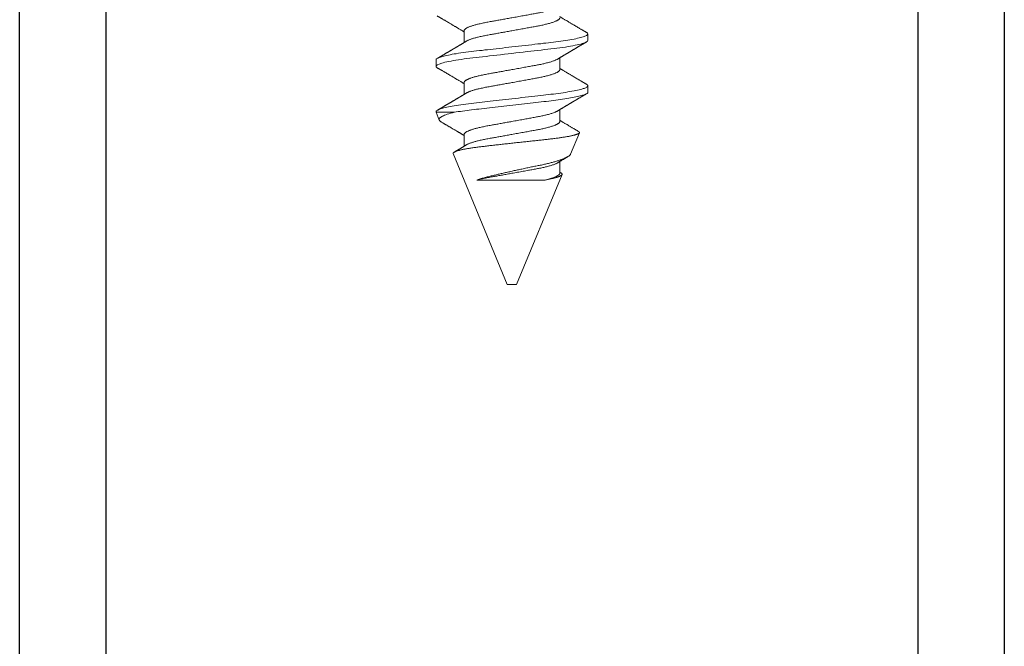
# Model space of a CAD drawing. Extents: x -248 to 51, y -14 to 91.
# Drawn here: x 32 to 33, y -3 to -2 of the extents above; entities that cross this region are included whole.
import ezdxf

# ---------------------------------------------------------------- set-up
doc = ezdxf.new("R2010")
doc.units = 0
doc.header["$MEASUREMENT"] = 0
doc.layers.get('0').update_dxf_attribs({"linetype": 'CONTINUOUS'})
doc.layers.add('e675097$0$EXT_BEAD', color=1, linetype='CONTINUOUS')
doc.layers.add('Fasteners', color=13, linetype='CONTINUOUS', lineweight=13)

# ---------------------------------------------------------------- blocks, each defined once
blk = doc.blocks.new('e675097')
at = {"layer": 'e675097$0$EXT_BEAD'}
for points in [[(-1.0846, -0.4385), (-0.3057, -0.4385, 0.415123), (-0.1807, -0.3131), (-0.1809, -0.2501, -0.415107), (-0.1499, -0.219), (-0.015, -0.219, 0.414214), (0, -0.204), (0, 0.204, 0.419928), (-0.0146, 0.219), (-0.1495, 0.219, -0.414214), (-0.1805, 0.25), (-0.1805, 0.3135, 0.414214), (-0.3055, 0.4385), (-1.0846, 0.4385, 0.414214)], [(-1.2666, 0.5315), (0.2494, 0.5315), (0.2494, 0.5015), (0.087, 0.4424, -0.366881), (0.0689, 0.4491), (0.0502, 0.4815), (-0.0565, 0.4815, 0.414214), (-0.0875, 0.4505), (-0.0875, 0.343, 0.414214), (-0.0565, 0.312), (0.0624, 0.312, -0.414214), (0.0934, 0.281), (0.0934, -0.281, -0.414214), (0.0624, -0.312), (-0.0565, -0.312, 0.414214), (-0.0875, -0.343), (-0.0875, -0.4505, 0.414214), (-0.0565, -0.4815), (0.0502, -0.4815), (0.0689, -0.4491, -0.366881), (0.087, -0.4424), (0.2494, -0.5015), (0.2494, -0.5315), (-1.2666, -0.5315, -0.414214)]]:
    blk.add_lwpolyline(points, format="xyb", dxfattribs=at)
blk = doc.blocks.new('B675097')
blk.add_blockref('e675097', (0, 0))
blk = doc.blocks.new('#8 x .750 PH PN AB')
at = {"layer": 'Fasteners'}
for p, q in [((0.4865, 0.082), (0.4795, 0.082)), ((0.5425, 0.082), (0.5355, 0.082)), ((0.6093, 0.0633), (0.5862, 0.0728)), ((0.75, 0.005), (0.6314, 0.0541)), ((0.518, 0.0517), (0.5052, 0.0517)), ((0.574, 0.0517), (0.5612, 0.0517)), ((0.63, 0.0517), (0.6172, 0.0517)), ((0.6373, -0.038), (0.6373, 0.0357)), ((0.75, 0), (0.75, 0.005)), ((0.75, -0.005), (0.75, 0)), ((0.6088, -0.0635), (0.75, -0.005)), ((0.476, -0.0517), (0.4888, -0.0517)), ((0.532, -0.0517), (0.5448, -0.0517)), ((0.588, -0.0517), (0.6008, -0.0517)), ((0.5641, -0.082), (0.5641, -0.0622)), ((0.5075, -0.082), (0.5145, -0.082)), ((0.5635, -0.082), (0.5641, -0.082)), ((0.5641, -0.082), (0.5725, -0.0785))]:
    blk.add_line(p, q, dxfattribs=at)
at = {"layer": 'Fasteners', "flags": 128}
for points in [[(0.4779, 0.0806), (0.4781, 0.0808), (0.4785, 0.0814), (0.4788, 0.0817), (0.4792, 0.0819), (0.4795, 0.082), (0.4798, 0.0819), (0.4802, 0.0817), (0.4805, 0.0814), (0.4808, 0.081), (0.4812, 0.0804), (0.4816, 0.0796), (0.4819, 0.0788), (0.4823, 0.0778), (0.4826, 0.0768), (0.483, 0.0756), (0.4834, 0.0743), (0.4838, 0.0727), (0.4842, 0.0709), (0.4846, 0.069), (0.485, 0.067), (0.4854, 0.0648), (0.4858, 0.0626), (0.4862, 0.0602), (0.4866, 0.0577), (0.487, 0.0553), (0.4874, 0.0527), (0.4877, 0.0502), (0.4881, 0.0475), (0.4884, 0.0448), (0.4887, 0.042), (0.489, 0.0394), (0.4893, 0.0367), (0.4896, 0.0339), (0.49, 0.0311), (0.4903, 0.0281), (0.4907, 0.0248), (0.4911, 0.0214), (0.4915, 0.0179), (0.4919, 0.0144), (0.4923, 0.0108), (0.4927, 0.0072), (0.4931, 0.0036), (0.4935, 0), (0.4939, -0.0034), (0.4943, -0.0069), (0.4947, -0.0103), (0.4951, -0.0137), (0.4954, -0.017), (0.4958, -0.0203), (0.4962, -0.0234), (0.4965, -0.0264), (0.4968, -0.0294), (0.4972, -0.0323), (0.4975, -0.0351), (0.4978, -0.0382), (0.4982, -0.0412), (0.4985, -0.0441), (0.4989, -0.0469), (0.4992, -0.0497), (0.4996, -0.0525), (0.5, -0.0551), (0.5004, -0.0577), (0.5008, -0.0601), (0.5011, -0.0623), (0.5015, -0.0645), (0.5019, -0.0666), (0.5023, -0.0685), (0.5027, -0.0704), (0.5031, -0.072), (0.5034, -0.0735), (0.5038, -0.0748), (0.5042, -0.0761), (0.5045, -0.0773), (0.5049, -0.0784), (0.5053, -0.0794), (0.5057, -0.0802), (0.5061, -0.0808), (0.5065, -0.0814), (0.5068, -0.0817), (0.5072, -0.0819), (0.5075, -0.082), (0.5075, -0.082)], [(0.5339, 0.0806), (0.5341, 0.0808), (0.5345, 0.0814), (0.5348, 0.0817), (0.5352, 0.0819), (0.5355, 0.082), (0.5358, 0.0819), (0.5362, 0.0817), (0.5365, 0.0814), (0.5368, 0.081), (0.5372, 0.0804), (0.5376, 0.0796), (0.5379, 0.0788), (0.5383, 0.0778), (0.5386, 0.0768), (0.539, 0.0756), (0.5394, 0.0743), (0.5398, 0.0727), (0.5402, 0.0709), (0.5406, 0.069), (0.541, 0.067), (0.5414, 0.0648), (0.5418, 0.0626), (0.5422, 0.0602), (0.5426, 0.0577), (0.543, 0.0553), (0.5434, 0.0527), (0.5437, 0.0502), (0.5441, 0.0475), (0.5444, 0.0448), (0.5447, 0.042), (0.545, 0.0394), (0.5453, 0.0367), (0.5456, 0.0339), (0.546, 0.0311), (0.5463, 0.0281), (0.5467, 0.0248), (0.5471, 0.0214), (0.5475, 0.0179), (0.5479, 0.0144), (0.5483, 0.0108), (0.5487, 0.0072), (0.5491, 0.0036), (0.5495, 0), (0.5499, -0.0034), (0.5503, -0.0069), (0.5507, -0.0103), (0.5511, -0.0137), (0.5514, -0.017), (0.5518, -0.0203), (0.5522, -0.0234), (0.5525, -0.0264), (0.5528, -0.0294), (0.5532, -0.0323), (0.5535, -0.0351), (0.5538, -0.0382), (0.5542, -0.0412), (0.5545, -0.0441), (0.5549, -0.0469), (0.5552, -0.0497), (0.5556, -0.0525), (0.556, -0.0551), (0.5564, -0.0577), (0.5568, -0.0601), (0.5571, -0.0623), (0.5575, -0.0645), (0.5579, -0.0666), (0.5583, -0.0685), (0.5587, -0.0704), (0.5591, -0.072), (0.5594, -0.0735), (0.5598, -0.0748), (0.5602, -0.0761), (0.5605, -0.0773), (0.5609, -0.0784), (0.5613, -0.0794), (0.5617, -0.0802), (0.5621, -0.0808), (0.5625, -0.0814), (0.5628, -0.0817), (0.5632, -0.0819), (0.5635, -0.082), (0.5635, -0.082)]]:
    blk.add_lwpolyline(points, dxfattribs=at)
at = {"layer": 'Fasteners'}
for points, knots in [([(0.4779, 0.0806), (0.4778, 0.0804), (0.4775, 0.0799), (0.4772, 0.0793), (0.4768, 0.0787), (0.4766, 0.0783), (0.4764, 0.078), (0.4762, 0.0777), (0.4761, 0.0775), (0.4759, 0.0772), (0.4757, 0.0767), (0.4753, 0.0761), (0.4748, 0.0753), (0.4742, 0.0743), (0.4735, 0.0731), (0.4728, 0.0718), (0.4718, 0.0703), (0.4708, 0.0685), (0.4698, 0.0667), (0.4689, 0.0652), (0.4681, 0.0639), (0.4674, 0.0628), (0.4667, 0.0616), (0.4661, 0.0605), (0.4654, 0.0595), (0.4648, 0.0583), (0.4641, 0.0572), (0.4634, 0.056), (0.4627, 0.0548), (0.4622, 0.054), (0.4618, 0.0534), (0.4615, 0.0529), (0.4612, 0.0524), (0.461, 0.052), (0.4608, 0.0517), (0.4608, 0.0517)], [0, 0, 0, 0, 0.0255336, 0.0476153, 0.0662466, 0.0814292, 0.0931646, 0.1014543, 0.1079793, 0.1152489, 0.1329724, 0.1540675, 0.1781765, 0.2202273, 0.2592548, 0.2954145, 0.3572218, 0.420508, 0.4812236, 0.5377532, 0.5750625, 0.6164936, 0.6565713, 0.6930195, 0.7299063, 0.7685818, 0.810443, 0.8530636, 0.8912465, 0.9280521, 0.94045, 0.95527, 0.9733319, 0.994631, 1, 1, 1, 1]), ([(0.4865, 0.082), (0.4875, 0.082), (0.4887, 0.08), (0.4912, 0.0717), (0.4924, 0.0654), (0.4942, 0.0539), (0.4948, 0.0497), (0.4958, 0.0411), (0.4963, 0.0365), (0.498, 0.0219), (0.4992, 0.011), (0.5018, -0.011), (0.503, -0.0219), (0.5047, -0.0365), (0.5052, -0.0411), (0.5062, -0.0497), (0.5068, -0.0539), (0.5086, -0.0654), (0.5098, -0.0717), (0.5123, -0.08), (0.5135, -0.082), (0.5145, -0.082)], [0, 0, 0, 0, 0.125, 0.125, 0.25, 0.25, 0.3125, 0.3125, 0.375, 0.375, 0.5, 0.5, 0.625, 0.625, 0.6875, 0.6875, 0.75, 0.75, 0.875, 0.875, 1, 1, 1, 1]), ([(0.5066, 0.0494), (0.5064, 0.0497), (0.5061, 0.0502), (0.5057, 0.0508), (0.5054, 0.0514), (0.5051, 0.0518), (0.5048, 0.0523), (0.5045, 0.0528), (0.5041, 0.0535), (0.5037, 0.0542), (0.5033, 0.0549), (0.5029, 0.0555), (0.5026, 0.056), (0.5024, 0.0564), (0.5022, 0.0567), (0.502, 0.0571), (0.5017, 0.0575), (0.5014, 0.058), (0.5011, 0.0586), (0.5007, 0.0592), (0.5003, 0.0599), (0.4999, 0.0605), (0.4996, 0.0611), (0.4993, 0.0616), (0.499, 0.062), (0.4988, 0.0624), (0.4985, 0.0629), (0.4983, 0.0633), (0.498, 0.0638), (0.4976, 0.0644), (0.4973, 0.0649), (0.497, 0.0655), (0.4966, 0.0661), (0.4963, 0.0667), (0.4959, 0.0672), (0.4957, 0.0677), (0.4955, 0.068), (0.4953, 0.0683), (0.4951, 0.0687), (0.4948, 0.0692), (0.4944, 0.0699), (0.494, 0.0705), (0.4936, 0.0713), (0.4931, 0.072), (0.4927, 0.0728), (0.4921, 0.0737), (0.4916, 0.0746), (0.4911, 0.0755), (0.4907, 0.0761), (0.4904, 0.0766), (0.4903, 0.0769), (0.49, 0.0773), (0.4898, 0.0777), (0.4894, 0.0783), (0.489, 0.079), (0.4886, 0.0798), (0.4882, 0.0803), (0.4881, 0.0806)], [0, 0, 0, 0, 0.0242654, 0.0452503, 0.0629486, 0.0773546, 0.0897067, 0.1081256, 0.1294085, 0.1535608, 0.1760152, 0.1950858, 0.2105392, 0.2228022, 0.2346434, 0.2465554, 0.2593837, 0.2743669, 0.2929643, 0.3151802, 0.3351774, 0.3564607, 0.3750306, 0.3904388, 0.4046556, 0.4168802, 0.4304267, 0.4453132, 0.4615204, 0.4789087, 0.4966476, 0.5154464, 0.535306, 0.55548, 0.5727206, 0.5864287, 0.5969396, 0.6064721, 0.6181173, 0.6347637, 0.654437, 0.6771015, 0.7005108, 0.7233471, 0.7456101, 0.7779271, 0.8089362, 0.8371539, 0.8615813, 0.8701408, 0.8791382, 0.8912217, 0.9065271, 0.9250557, 0.9468092, 0.9717901, 1, 1, 1, 1]), ([(0.5339, 0.0806), (0.5338, 0.0804), (0.5335, 0.0799), (0.5332, 0.0793), (0.5328, 0.0787), (0.5326, 0.0783), (0.5324, 0.078), (0.5322, 0.0777), (0.5321, 0.0775), (0.5319, 0.0772), (0.5317, 0.0767), (0.5313, 0.0761), (0.5308, 0.0753), (0.5302, 0.0743), (0.5295, 0.0731), (0.5288, 0.0718), (0.5278, 0.0703), (0.5268, 0.0685), (0.5258, 0.0667), (0.5249, 0.0652), (0.5241, 0.0639), (0.5234, 0.0628), (0.5227, 0.0616), (0.5221, 0.0605), (0.5214, 0.0595), (0.5208, 0.0583), (0.5201, 0.0572), (0.5194, 0.056), (0.5187, 0.0548), (0.5182, 0.054), (0.5178, 0.0534), (0.5175, 0.0529), (0.5172, 0.0524), (0.517, 0.052), (0.5168, 0.0517), (0.5168, 0.0517)], [0, 0, 0, 0, 0.025534, 0.047615, 0.066246, 0.081429, 0.093165, 0.101454, 0.107979, 0.115249, 0.132972, 0.154068, 0.178176, 0.220227, 0.259255, 0.295414, 0.357222, 0.420508, 0.481223, 0.537753, 0.575063, 0.616494, 0.656571, 0.69302, 0.729907, 0.768582, 0.810443, 0.853064, 0.891247, 0.928053, 0.94045, 0.955271, 0.973332, 0.994632, 1, 1, 1, 1]), ([(0.5425, 0.082), (0.5433, 0.082), (0.5442, 0.0808), (0.546, 0.0758), (0.547, 0.072), (0.5489, 0.0623), (0.5499, 0.0564), (0.5516, 0.0433), (0.5524, 0.0364), (0.5541, 0.021), (0.5551, 0.0126), (0.557, -0.0044), (0.558, -0.013), (0.5594, -0.0252), (0.5598, -0.0291), (0.5607, -0.0366), (0.5611, -0.0401), (0.5623, -0.0503), (0.5632, -0.0567), (0.5641, -0.0622)], [0, 0, 0, 0, 0.125, 0.125, 0.25, 0.25, 0.375, 0.375, 0.5, 0.5, 0.625, 0.625, 0.75, 0.75, 0.8125, 0.8125, 0.875, 0.875, 1, 1, 1, 1]), ([(0.5626, 0.0494), (0.5624, 0.0497), (0.5621, 0.0502), (0.5617, 0.0508), (0.5614, 0.0514), (0.5611, 0.0518), (0.5608, 0.0523), (0.5605, 0.0528), (0.5601, 0.0535), (0.5597, 0.0542), (0.5593, 0.0549), (0.5589, 0.0555), (0.5586, 0.056), (0.5584, 0.0564), (0.5582, 0.0567), (0.558, 0.0571), (0.5577, 0.0575), (0.5574, 0.058), (0.5571, 0.0586), (0.5567, 0.0592), (0.5563, 0.0599), (0.5559, 0.0605), (0.5556, 0.0611), (0.5553, 0.0616), (0.555, 0.062), (0.5548, 0.0624), (0.5545, 0.0629), (0.5543, 0.0633), (0.554, 0.0638), (0.5536, 0.0644), (0.5533, 0.0649), (0.553, 0.0655), (0.5526, 0.0661), (0.5523, 0.0667), (0.5519, 0.0672), (0.5517, 0.0677), (0.5515, 0.068), (0.5513, 0.0683), (0.5511, 0.0687), (0.5508, 0.0692), (0.5504, 0.0699), (0.55, 0.0705), (0.5496, 0.0713), (0.5491, 0.072), (0.5487, 0.0728), (0.5481, 0.0737), (0.5476, 0.0746), (0.5471, 0.0755), (0.5467, 0.0761), (0.5464, 0.0766), (0.5463, 0.0769), (0.546, 0.0773), (0.5458, 0.0777), (0.5454, 0.0783), (0.545, 0.079), (0.5446, 0.0798), (0.5442, 0.0803), (0.5441, 0.0806)], [0, 0, 0, 0, 0.024265, 0.04525, 0.062949, 0.077355, 0.089707, 0.108126, 0.129409, 0.15356, 0.176015, 0.195086, 0.210539, 0.222802, 0.234644, 0.246555, 0.259383, 0.274366, 0.292964, 0.31518, 0.335177, 0.356461, 0.375031, 0.390439, 0.404655, 0.41688, 0.430427, 0.445313, 0.461521, 0.478909, 0.496648, 0.515447, 0.535306, 0.55548, 0.572721, 0.586429, 0.59694, 0.606472, 0.618117, 0.634764, 0.654437, 0.677102, 0.700511, 0.723347, 0.74561, 0.777927, 0.808936, 0.837154, 0.861582, 0.870141, 0.879139, 0.891222, 0.906528, 0.925056, 0.94681, 0.97179, 1, 1, 1, 1]), ([(0.5848, 0.0719), (0.5845, 0.0713), (0.5838, 0.0702), (0.5828, 0.0685), (0.5818, 0.0667), (0.5809, 0.0652), (0.5801, 0.0639), (0.5794, 0.0628), (0.5787, 0.0616), (0.5781, 0.0605), (0.5774, 0.0595), (0.5768, 0.0583), (0.5761, 0.0572), (0.5754, 0.056), (0.5747, 0.0548), (0.5742, 0.054), (0.5738, 0.0534), (0.5735, 0.0529), (0.5732, 0.0524), (0.573, 0.052), (0.5728, 0.0517), (0.5728, 0.0517)], [0, 0, 0, 0, 0.079012, 0.169691, 0.256685, 0.337682, 0.391139, 0.450503, 0.507927, 0.560151, 0.613003, 0.668419, 0.728399, 0.789467, 0.844175, 0.896911, 0.914676, 0.93591, 0.961789, 0.992307, 1, 1, 1, 1]), ([(0.6088, -0.0635), (0.6087, -0.0635), (0.6085, -0.0636), (0.6081, -0.0635), (0.6078, -0.0632), (0.6074, -0.0628), (0.607, -0.0621), (0.6067, -0.0614), (0.6063, -0.0606), (0.606, -0.0597), (0.6057, -0.0588), (0.6054, -0.0577), (0.6051, -0.0565), (0.6048, -0.0552), (0.6044, -0.0537), (0.6041, -0.0522), (0.6038, -0.0506), (0.6035, -0.0489), (0.6032, -0.0472), (0.6029, -0.0453), (0.6026, -0.0434), (0.6023, -0.0413), (0.602, -0.0391), (0.6017, -0.0369), (0.6014, -0.0347), (0.6012, -0.0324), (0.6009, -0.03), (0.6006, -0.0276), (0.6003, -0.0251), (0.6, -0.0226), (0.5997, -0.02), (0.5994, -0.0173), (0.5991, -0.0146), (0.5988, -0.0119), (0.5985, -0.0091), (0.5982, -0.0063), (0.5979, -0.0034), (0.5976, -0.0006), (0.5973, 0.0023), (0.5969, 0.0052), (0.5966, 0.0081), (0.5963, 0.0109), (0.596, 0.0137), (0.5957, 0.0166), (0.5954, 0.0194), (0.5951, 0.0222), (0.5948, 0.025), (0.5945, 0.0278), (0.5942, 0.0304), (0.5939, 0.033), (0.5937, 0.0355), (0.5934, 0.038), (0.5931, 0.0405), (0.5928, 0.0429), (0.5925, 0.0453), (0.5922, 0.0476), (0.5919, 0.0498), (0.5916, 0.0519), (0.5913, 0.0539), (0.591, 0.0559), (0.5907, 0.0578), (0.5904, 0.0596), (0.5901, 0.0613), (0.5898, 0.0629), (0.5894, 0.0643), (0.5891, 0.0657), (0.5888, 0.0669), (0.5885, 0.0681), (0.5882, 0.0691), (0.5879, 0.07), (0.5876, 0.0708), (0.5873, 0.0715), (0.587, 0.072), (0.5867, 0.0724), (0.5864, 0.0727), (0.5862, 0.0729), (0.5859, 0.0729), (0.5856, 0.0728), (0.5853, 0.0726), (0.5851, 0.0723), (0.5849, 0.072), (0.5848, 0.0719)], [0, 0, 0, 0, 0.0141838, 0.0283764, 0.0425601, 0.0570735, 0.0715963, 0.0861096, 0.0979093, 0.109709, 0.1215903, 0.1334717, 0.1456107, 0.1577496, 0.1699775, 0.1822055, 0.1940249, 0.2058443, 0.2177459, 0.2296476, 0.2418089, 0.2539703, 0.2662216, 0.2784729, 0.2902721, 0.3020716, 0.3139489, 0.3258262, 0.3379425, 0.3500589, 0.3622561, 0.3744533, 0.386695, 0.3989367, 0.4112616, 0.4235866, 0.4361737, 0.4487609, 0.4614385, 0.4741161, 0.4864888, 0.4988615, 0.5113203, 0.523779, 0.5365093, 0.5492396, 0.5620639, 0.5748882, 0.5872472, 0.5996062, 0.6120499, 0.6244939, 0.6371927, 0.6498915, 0.6626757, 0.6754598, 0.688175, 0.7008901, 0.7136907, 0.7264913, 0.7395609, 0.7526306, 0.765793, 0.7789554, 0.7918812, 0.804807, 0.8178226, 0.8308382, 0.8441372, 0.8574363, 0.8708334, 0.8842304, 0.8971484, 0.9100664, 0.9230744, 0.9360824, 0.9493632, 0.9626441, 0.9760147, 0.9893854, 1, 1, 1, 1]), ([(0.6093, 0.0633), (0.6094, 0.0633), (0.6095, 0.0632), (0.6099, 0.063), (0.6104, 0.0625), (0.6109, 0.062), (0.6114, 0.0613), (0.6119, 0.0605), (0.6125, 0.0596), (0.613, 0.0585), (0.6135, 0.0574), (0.614, 0.0563), (0.6146, 0.055), (0.6151, 0.0536), (0.6156, 0.0522), (0.6161, 0.0506), (0.6167, 0.0489), (0.6172, 0.0472), (0.6177, 0.0454), (0.6182, 0.0435), (0.6187, 0.0415), (0.6193, 0.0395), (0.6198, 0.0374), (0.6203, 0.0352), (0.6208, 0.0329), (0.6213, 0.0306), (0.6217, 0.0283), (0.6222, 0.0259), (0.6227, 0.0235), (0.6232, 0.0211), (0.6237, 0.0185), (0.6243, 0.016), (0.6248, 0.0134), (0.6254, 0.0108), (0.6259, 0.0084), (0.6264, 0.006), (0.6269, 0.0037), (0.6274, 0.0013), (0.628, -0.0011), (0.6285, -0.0035), (0.629, -0.0059), (0.6295, -0.0082), (0.6301, -0.0105), (0.6306, -0.0128), (0.6311, -0.015), (0.6316, -0.0172), (0.6321, -0.0194), (0.6326, -0.0215), (0.6331, -0.0236), (0.6337, -0.0258), (0.6342, -0.028), (0.6348, -0.0302), (0.6354, -0.0323), (0.636, -0.0343), (0.6366, -0.0362), (0.6371, -0.0374), (0.6373, -0.038)], [0, 0, 0, 0, 0.005007, 0.024898, 0.044948, 0.064997, 0.085556, 0.106115, 0.126853, 0.147591, 0.166088, 0.184584, 0.20321, 0.221836, 0.240867, 0.259899, 0.27907, 0.298242, 0.316727, 0.335211, 0.353824, 0.372437, 0.391457, 0.410476, 0.429636, 0.448796, 0.467243, 0.485689, 0.504284, 0.522879, 0.541955, 0.56103, 0.580274, 0.599518, 0.616548, 0.633577, 0.650724, 0.667871, 0.685391, 0.702911, 0.720558, 0.738206, 0.755257, 0.772307, 0.789476, 0.806644, 0.824188, 0.841731, 0.859405, 0.877079, 0.897284, 0.917504, 0.937708, 0.958467, 0.979241, 1, 1, 1, 1]), ([(0.6186, 0.0494), (0.6184, 0.0497), (0.6181, 0.0502), (0.6178, 0.0508), (0.6174, 0.0513), (0.6172, 0.0517), (0.6169, 0.0523), (0.6164, 0.053), (0.6159, 0.0539), (0.6153, 0.0549), (0.6146, 0.056), (0.614, 0.057), (0.6135, 0.0579), (0.613, 0.0588), (0.6125, 0.0596), (0.6122, 0.0601), (0.6121, 0.0603)], [0, 0, 0, 0, 0.0695546, 0.1272416, 0.1730469, 0.2106198, 0.2484198, 0.3244707, 0.4054315, 0.5089639, 0.6079979, 0.6999631, 0.7792982, 0.8593096, 0.9477313, 1, 1, 1, 1]), ([(0.6373, 0.0357), (0.6372, 0.0363), (0.637, 0.0375), (0.6366, 0.0391), (0.6363, 0.0407), (0.636, 0.0423), (0.6356, 0.0437), (0.6353, 0.0451), (0.6349, 0.0464), (0.6346, 0.0477), (0.6342, 0.049), (0.6338, 0.0502), (0.6334, 0.0513), (0.6329, 0.0522), (0.6325, 0.0529), (0.6322, 0.0535), (0.6318, 0.0539), (0.6314, 0.0541), (0.6311, 0.0542), (0.6307, 0.0541), (0.6303, 0.0539), (0.6299, 0.0535), (0.6296, 0.0531), (0.6295, 0.0528), (0.6295, 0.0528)], [0, 0, 0, 0, 0.039971, 0.079942, 0.120222, 0.160502, 0.201764, 0.243027, 0.284629, 0.326232, 0.376907, 0.427621, 0.478296, 0.530448, 0.582642, 0.634794, 0.685364, 0.735974, 0.786548, 0.838486, 0.890462, 0.9424, 0.994829, 1, 1, 1, 1]), ([(0.4506, 0.0494), (0.4507, 0.0492), (0.451, 0.0487), (0.4514, 0.0479), (0.4519, 0.0468), (0.4524, 0.0455), (0.453, 0.0439), (0.4535, 0.0423), (0.4541, 0.0404), (0.4546, 0.0385), (0.4551, 0.0364), (0.4556, 0.0343), (0.4561, 0.0322), (0.4566, 0.0299), (0.457, 0.0276), (0.4574, 0.0253), (0.4579, 0.0229), (0.4583, 0.0203), (0.4588, 0.0177), (0.4593, 0.0149), (0.4598, 0.012), (0.4604, 0.0091), (0.4609, 0.0061), (0.4615, 0.003), (0.462, 0.0001), (0.4625, -0.0026), (0.4629, -0.0052), (0.4634, -0.0078), (0.4639, -0.0103), (0.4643, -0.0128), (0.4648, -0.0152), (0.4652, -0.0176), (0.4656, -0.0199), (0.466, -0.0223), (0.4665, -0.0247), (0.4669, -0.0272), (0.4674, -0.0296), (0.4679, -0.032), (0.4684, -0.0342), (0.4689, -0.0363), (0.4693, -0.0382), (0.4698, -0.0399), (0.4702, -0.0415), (0.4707, -0.043), (0.4712, -0.0444), (0.4716, -0.0456), (0.4721, -0.0468), (0.4726, -0.0478), (0.473, -0.0488), (0.4736, -0.0497), (0.4741, -0.0504), (0.4746, -0.051), (0.4751, -0.0514), (0.4755, -0.0516), (0.4758, -0.0517), (0.476, -0.0517)], [0, 0, 0, 0, 0.0153595, 0.0326628, 0.0500274, 0.0707478, 0.0914857, 0.1122026, 0.1328607, 0.1534226, 0.1738522, 0.1931978, 0.2123624, 0.231319, 0.2500427, 0.2685259, 0.2871182, 0.3059558, 0.3250147, 0.34519, 0.3655477, 0.3860539, 0.4066728, 0.4273677, 0.4481008, 0.4658353, 0.483546, 0.5012091, 0.5188011, 0.5362996, 0.5533732, 0.5703153, 0.5871072, 0.6037308, 0.6232777, 0.642626, 0.6621978, 0.6820291, 0.7020913, 0.7223536, 0.739818, 0.7573831, 0.7750263, 0.7927245, 0.8104541, 0.8278746, 0.8452798, 0.862647, 0.8799539, 0.900448, 0.9207905, 0.9409476, 0.9608876, 0.9805807, 1, 1, 1, 1]), ([(0.462, 0.0517), (0.4621, 0.0517), (0.4624, 0.0517), (0.4628, 0.0515), (0.4632, 0.0512), (0.4636, 0.0508), (0.4641, 0.0502), (0.4645, 0.0495), (0.465, 0.0488), (0.4654, 0.0479), (0.4659, 0.0468), (0.4664, 0.0455), (0.467, 0.0439), (0.4675, 0.0423), (0.4681, 0.0404), (0.4686, 0.0385), (0.4691, 0.0364), (0.4696, 0.0343), (0.4701, 0.0322), (0.4706, 0.0299), (0.471, 0.0276), (0.4714, 0.0253), (0.4719, 0.0229), (0.4723, 0.0203), (0.4728, 0.0177), (0.4733, 0.0149), (0.4738, 0.012), (0.4744, 0.0091), (0.4749, 0.0061), (0.4755, 0.003), (0.476, 0.0001), (0.4765, -0.0026), (0.4769, -0.0052), (0.4774, -0.0078), (0.4779, -0.0103), (0.4783, -0.0128), (0.4788, -0.0152), (0.4792, -0.0176), (0.4796, -0.0199), (0.48, -0.0223), (0.4805, -0.0247), (0.4809, -0.0272), (0.4814, -0.0296), (0.4819, -0.032), (0.4824, -0.0342), (0.4829, -0.0363), (0.4833, -0.0382), (0.4838, -0.0399), (0.4842, -0.0415), (0.4847, -0.043), (0.4852, -0.0444), (0.4856, -0.0456), (0.4861, -0.0468), (0.4866, -0.0478), (0.487, -0.0487), (0.4873, -0.0492), (0.4874, -0.0494)], [0, 0, 0, 0, 0.0165919, 0.0333869, 0.0503684, 0.0675184, 0.0848177, 0.1019339, 0.1191542, 0.1364575, 0.1538222, 0.1745428, 0.1952807, 0.2159978, 0.236656, 0.2572181, 0.2776477, 0.2969935, 0.3161582, 0.3351149, 0.3538387, 0.372322, 0.3909145, 0.4097522, 0.4288112, 0.4489866, 0.4693445, 0.4898507, 0.5104698, 0.5311648, 0.551898, 0.5696327, 0.5873435, 0.6050066, 0.6225988, 0.6400974, 0.6571711, 0.6741134, 0.6909053, 0.7075289, 0.7270761, 0.7464244, 0.7659964, 0.7858278, 0.8058901, 0.8261526, 0.8436171, 0.8611822, 0.8788255, 0.8965239, 0.9142536, 0.9316742, 0.9490795, 0.9664467, 0.9837539, 1, 1, 1, 1]), ([(0.5066, 0.0494), (0.5067, 0.0492), (0.507, 0.0487), (0.5074, 0.0479), (0.5079, 0.0468), (0.5084, 0.0455), (0.509, 0.0439), (0.5095, 0.0423), (0.5101, 0.0404), (0.5106, 0.0385), (0.5111, 0.0364), (0.5116, 0.0343), (0.5121, 0.0322), (0.5126, 0.0299), (0.513, 0.0276), (0.5134, 0.0253), (0.5139, 0.0229), (0.5143, 0.0203), (0.5148, 0.0177), (0.5153, 0.0149), (0.5158, 0.012), (0.5164, 0.0091), (0.5169, 0.0061), (0.5175, 0.003), (0.518, 0.0001), (0.5185, -0.0026), (0.5189, -0.0052), (0.5194, -0.0078), (0.5199, -0.0103), (0.5203, -0.0128), (0.5208, -0.0152), (0.5212, -0.0176), (0.5216, -0.0199), (0.522, -0.0223), (0.5225, -0.0247), (0.5229, -0.0272), (0.5234, -0.0296), (0.5239, -0.032), (0.5244, -0.0342), (0.5249, -0.0363), (0.5253, -0.0382), (0.5258, -0.0399), (0.5262, -0.0415), (0.5267, -0.043), (0.5272, -0.0444), (0.5276, -0.0456), (0.5281, -0.0468), (0.5286, -0.0478), (0.529, -0.0488), (0.5296, -0.0497), (0.5301, -0.0504), (0.5306, -0.051), (0.5311, -0.0514), (0.5315, -0.0516), (0.5318, -0.0517), (0.532, -0.0517)], [0, 0, 0, 0, 0.01536, 0.032663, 0.050027, 0.070748, 0.091486, 0.112203, 0.132861, 0.153423, 0.173852, 0.193198, 0.212362, 0.231319, 0.250043, 0.268526, 0.287118, 0.305956, 0.325015, 0.34519, 0.365548, 0.386054, 0.406673, 0.427368, 0.448101, 0.465835, 0.483546, 0.501209, 0.518801, 0.5363, 0.553373, 0.570315, 0.587107, 0.603731, 0.623278, 0.642626, 0.662198, 0.682029, 0.702091, 0.722354, 0.739818, 0.757383, 0.775026, 0.792724, 0.810454, 0.827875, 0.84528, 0.862647, 0.879954, 0.900448, 0.920791, 0.940948, 0.960888, 0.980581, 1, 1, 1, 1]), ([(0.518, 0.0517), (0.5181, 0.0517), (0.5184, 0.0517), (0.5188, 0.0515), (0.5192, 0.0512), (0.5196, 0.0508), (0.5201, 0.0502), (0.5205, 0.0495), (0.521, 0.0488), (0.5214, 0.0479), (0.5219, 0.0468), (0.5224, 0.0455), (0.523, 0.0439), (0.5235, 0.0423), (0.5241, 0.0404), (0.5246, 0.0385), (0.5251, 0.0364), (0.5256, 0.0343), (0.5261, 0.0322), (0.5266, 0.0299), (0.527, 0.0276), (0.5274, 0.0253), (0.5279, 0.0229), (0.5283, 0.0203), (0.5288, 0.0177), (0.5293, 0.0149), (0.5298, 0.012), (0.5304, 0.0091), (0.5309, 0.0061), (0.5315, 0.003), (0.532, 0.0001), (0.5325, -0.0026), (0.5329, -0.0052), (0.5334, -0.0078), (0.5339, -0.0103), (0.5343, -0.0128), (0.5348, -0.0152), (0.5352, -0.0176), (0.5356, -0.0199), (0.536, -0.0223), (0.5365, -0.0247), (0.5369, -0.0272), (0.5374, -0.0296), (0.5379, -0.032), (0.5384, -0.0342), (0.5389, -0.0363), (0.5393, -0.0382), (0.5398, -0.0399), (0.5402, -0.0415), (0.5407, -0.043), (0.5412, -0.0444), (0.5416, -0.0456), (0.5421, -0.0468), (0.5426, -0.0478), (0.543, -0.0487), (0.5433, -0.0492), (0.5434, -0.0494)], [0, 0, 0, 0, 0.016592, 0.033387, 0.050368, 0.067518, 0.084818, 0.101934, 0.119154, 0.136458, 0.153822, 0.174543, 0.195281, 0.215998, 0.236656, 0.257218, 0.277648, 0.296993, 0.316158, 0.335115, 0.353839, 0.372322, 0.390914, 0.409752, 0.428811, 0.448987, 0.469344, 0.489851, 0.51047, 0.531165, 0.551898, 0.569633, 0.587343, 0.605007, 0.622599, 0.640097, 0.657171, 0.674113, 0.690905, 0.707529, 0.727076, 0.746424, 0.765996, 0.785828, 0.80589, 0.826153, 0.843617, 0.861182, 0.878826, 0.896524, 0.914254, 0.931674, 0.949079, 0.966447, 0.983754, 1, 1, 1, 1]), ([(0.5626, 0.0494), (0.5627, 0.0492), (0.563, 0.0487), (0.5634, 0.0479), (0.5639, 0.0468), (0.5644, 0.0455), (0.565, 0.0439), (0.5655, 0.0423), (0.5661, 0.0404), (0.5666, 0.0385), (0.5671, 0.0364), (0.5676, 0.0343), (0.5681, 0.0322), (0.5686, 0.0299), (0.569, 0.0276), (0.5694, 0.0253), (0.5699, 0.0229), (0.5703, 0.0203), (0.5708, 0.0177), (0.5713, 0.0149), (0.5718, 0.012), (0.5724, 0.0091), (0.5729, 0.0061), (0.5735, 0.003), (0.574, 0.0001), (0.5745, -0.0026), (0.5749, -0.0052), (0.5754, -0.0078), (0.5759, -0.0103), (0.5763, -0.0128), (0.5768, -0.0152), (0.5772, -0.0176), (0.5776, -0.0199), (0.578, -0.0223), (0.5785, -0.0247), (0.5789, -0.0272), (0.5794, -0.0296), (0.5799, -0.032), (0.5804, -0.0342), (0.5809, -0.0363), (0.5813, -0.0382), (0.5818, -0.0399), (0.5822, -0.0415), (0.5827, -0.043), (0.5832, -0.0444), (0.5836, -0.0456), (0.5841, -0.0468), (0.5846, -0.0478), (0.585, -0.0488), (0.5856, -0.0497), (0.5861, -0.0504), (0.5866, -0.051), (0.5871, -0.0514), (0.5875, -0.0516), (0.5878, -0.0517), (0.588, -0.0517)], [0, 0, 0, 0, 0.01536, 0.032663, 0.050027, 0.070748, 0.091486, 0.112203, 0.132861, 0.153423, 0.173852, 0.193198, 0.212362, 0.231319, 0.250043, 0.268526, 0.287118, 0.305956, 0.325015, 0.34519, 0.365548, 0.386054, 0.406673, 0.427368, 0.448101, 0.465835, 0.483546, 0.501209, 0.518801, 0.5363, 0.553373, 0.570315, 0.587107, 0.603731, 0.623278, 0.642626, 0.662198, 0.682029, 0.702091, 0.722354, 0.739818, 0.757383, 0.775026, 0.792724, 0.810454, 0.827875, 0.84528, 0.862647, 0.879954, 0.900448, 0.920791, 0.940948, 0.960888, 0.980581, 1, 1, 1, 1]), ([(0.574, 0.0517), (0.5741, 0.0517), (0.5744, 0.0517), (0.5748, 0.0515), (0.5752, 0.0512), (0.5756, 0.0508), (0.5761, 0.0502), (0.5765, 0.0495), (0.577, 0.0488), (0.5774, 0.0479), (0.5779, 0.0468), (0.5784, 0.0455), (0.579, 0.0439), (0.5795, 0.0423), (0.5801, 0.0404), (0.5806, 0.0385), (0.5811, 0.0364), (0.5816, 0.0343), (0.5821, 0.0322), (0.5826, 0.0299), (0.583, 0.0276), (0.5834, 0.0253), (0.5839, 0.0229), (0.5843, 0.0203), (0.5848, 0.0177), (0.5853, 0.0149), (0.5858, 0.012), (0.5864, 0.0091), (0.5869, 0.0061), (0.5875, 0.003), (0.588, 0.0001), (0.5885, -0.0026), (0.5889, -0.0052), (0.5894, -0.0078), (0.5899, -0.0103), (0.5903, -0.0128), (0.5908, -0.0152), (0.5912, -0.0176), (0.5916, -0.0199), (0.592, -0.0223), (0.5925, -0.0247), (0.5929, -0.0272), (0.5934, -0.0296), (0.5939, -0.032), (0.5944, -0.0342), (0.5949, -0.0363), (0.5953, -0.0382), (0.5958, -0.0399), (0.5962, -0.0415), (0.5967, -0.043), (0.5972, -0.0444), (0.5976, -0.0456), (0.5981, -0.0468), (0.5986, -0.0478), (0.599, -0.0487), (0.5993, -0.0492), (0.5994, -0.0494)], [0, 0, 0, 0, 0.016592, 0.033387, 0.050368, 0.067518, 0.084818, 0.101934, 0.119154, 0.136458, 0.153822, 0.174543, 0.195281, 0.215998, 0.236656, 0.257218, 0.277648, 0.296993, 0.316158, 0.335115, 0.353839, 0.372322, 0.390914, 0.409752, 0.428811, 0.448987, 0.469344, 0.489851, 0.51047, 0.531165, 0.551898, 0.569633, 0.587343, 0.605007, 0.622599, 0.640097, 0.657171, 0.674113, 0.690905, 0.707529, 0.727076, 0.746424, 0.765996, 0.785828, 0.80589, 0.826153, 0.843617, 0.861182, 0.878826, 0.896524, 0.914254, 0.931674, 0.949079, 0.966447, 0.983754, 1, 1, 1, 1]), ([(0.6186, 0.0494), (0.6187, 0.0492), (0.619, 0.0487), (0.6194, 0.0479), (0.6199, 0.0468), (0.6204, 0.0455), (0.621, 0.0439), (0.6215, 0.0423), (0.6221, 0.0404), (0.6226, 0.0385), (0.6231, 0.0364), (0.6236, 0.0343), (0.6241, 0.0322), (0.6246, 0.0299), (0.625, 0.0276), (0.6254, 0.0253), (0.6259, 0.0229), (0.6263, 0.0203), (0.6268, 0.0177), (0.6273, 0.0149), (0.6278, 0.012), (0.6284, 0.0091), (0.6289, 0.0061), (0.6295, 0.003), (0.63, 0.0001), (0.6305, -0.0026), (0.6309, -0.0052), (0.6314, -0.0078), (0.6319, -0.0103), (0.6323, -0.0128), (0.6328, -0.0152), (0.6332, -0.0176), (0.6336, -0.0199), (0.634, -0.0223), (0.6345, -0.0247), (0.6349, -0.0272), (0.6354, -0.0296), (0.6359, -0.032), (0.6364, -0.0342), (0.6368, -0.0362), (0.6371, -0.0375), (0.6373, -0.038)], [0, 0, 0, 0, 0.020843, 0.044285, 0.06781, 0.095881, 0.123976, 0.152042, 0.180029, 0.207886, 0.235563, 0.261772, 0.287735, 0.313417, 0.338783, 0.363824, 0.389012, 0.414532, 0.440353, 0.467685, 0.495265, 0.523046, 0.55098, 0.579017, 0.607105, 0.631131, 0.655125, 0.679054, 0.702888, 0.726594, 0.749725, 0.772677, 0.795426, 0.817947, 0.844429, 0.870641, 0.897156, 0.924023, 0.951203, 0.978653, 1, 1, 1, 1]), ([(0.6295, 0.0528), (0.6294, 0.0528), (0.6292, 0.0524), (0.629, 0.052), (0.6288, 0.0517)], [0, 0, 0, 0, 0.121279, 1, 1, 1, 1]), ([(0.63, 0.0517), (0.631, 0.0517), (0.6322, 0.0504), (0.6348, 0.0449), (0.6361, 0.0407), (0.6373, 0.0357)], [0, 0, 0, 0, 0.5, 0.5, 1, 1, 1, 1]), ([(0.4601, -0.0806), (0.4602, -0.0804), (0.4605, -0.0799), (0.4608, -0.0793), (0.4612, -0.0787), (0.4614, -0.0783), (0.4616, -0.078), (0.4618, -0.0777), (0.4619, -0.0775), (0.4621, -0.0772), (0.4623, -0.0767), (0.4627, -0.0761), (0.4632, -0.0753), (0.4638, -0.0743), (0.4645, -0.0731), (0.4652, -0.0718), (0.4662, -0.0703), (0.4672, -0.0685), (0.4682, -0.0667), (0.4691, -0.0652), (0.4699, -0.0639), (0.4706, -0.0628), (0.4713, -0.0616), (0.4719, -0.0605), (0.4726, -0.0595), (0.4732, -0.0583), (0.4739, -0.0572), (0.4746, -0.056), (0.4753, -0.0548), (0.4758, -0.054), (0.4762, -0.0534), (0.4765, -0.0529), (0.4768, -0.0524), (0.477, -0.052), (0.4772, -0.0517), (0.4772, -0.0517)], [0, 0, 0, 0, 0.025534, 0.047615, 0.066246, 0.081429, 0.093165, 0.101454, 0.107979, 0.115249, 0.132972, 0.154068, 0.178176, 0.220227, 0.259255, 0.295414, 0.357222, 0.420508, 0.481223, 0.537753, 0.575063, 0.616494, 0.656571, 0.69302, 0.729907, 0.768582, 0.810443, 0.853064, 0.891247, 0.928053, 0.94045, 0.955271, 0.973332, 0.994632, 1, 1, 1, 1]), ([(0.4874, -0.0494), (0.4876, -0.0497), (0.4879, -0.0502), (0.4883, -0.0508), (0.4886, -0.0514), (0.4889, -0.0518), (0.4892, -0.0523), (0.4895, -0.0528), (0.4899, -0.0535), (0.4903, -0.0542), (0.4907, -0.0549), (0.4911, -0.0555), (0.4914, -0.056), (0.4916, -0.0564), (0.4918, -0.0567), (0.492, -0.0571), (0.4923, -0.0575), (0.4926, -0.058), (0.4929, -0.0586), (0.4933, -0.0592), (0.4937, -0.0599), (0.4941, -0.0605), (0.4944, -0.0611), (0.4947, -0.0616), (0.495, -0.062), (0.4952, -0.0624), (0.4955, -0.0629), (0.4957, -0.0633), (0.496, -0.0638), (0.4964, -0.0644), (0.4967, -0.0649), (0.497, -0.0655), (0.4974, -0.0661), (0.4977, -0.0667), (0.4981, -0.0672), (0.4983, -0.0677), (0.4985, -0.068), (0.4987, -0.0683), (0.4989, -0.0687), (0.4992, -0.0692), (0.4996, -0.0699), (0.5, -0.0705), (0.5004, -0.0713), (0.5009, -0.072), (0.5013, -0.0728), (0.5019, -0.0737), (0.5024, -0.0746), (0.5029, -0.0755), (0.5033, -0.0761), (0.5036, -0.0766), (0.5037, -0.0769), (0.504, -0.0773), (0.5042, -0.0777), (0.5046, -0.0783), (0.505, -0.079), (0.5054, -0.0798), (0.5058, -0.0803), (0.5059, -0.0806)], [0, 0, 0, 0, 0.0242654, 0.0452503, 0.0629486, 0.0773551, 0.0897067, 0.1081256, 0.1294085, 0.1535608, 0.1760152, 0.1950858, 0.2105392, 0.2228022, 0.2346434, 0.2465554, 0.2593837, 0.2743669, 0.2929643, 0.3151802, 0.3351774, 0.3564607, 0.3750306, 0.3904388, 0.4046556, 0.4168802, 0.4304272, 0.4453132, 0.4615204, 0.4789087, 0.4966476, 0.5154464, 0.5353065, 0.55548, 0.5727206, 0.5864287, 0.5969396, 0.6064721, 0.6181173, 0.6347637, 0.654437, 0.6771015, 0.7005108, 0.7233471, 0.7456101, 0.7779271, 0.8089362, 0.8371539, 0.8615813, 0.8701408, 0.8791382, 0.8912217, 0.9065271, 0.9250557, 0.9468092, 0.9717901, 1, 1, 1, 1]), ([(0.5161, -0.0806), (0.5162, -0.0804), (0.5165, -0.0799), (0.5168, -0.0793), (0.5172, -0.0787), (0.5174, -0.0783), (0.5176, -0.078), (0.5178, -0.0777), (0.5179, -0.0775), (0.5181, -0.0772), (0.5183, -0.0767), (0.5187, -0.0761), (0.5192, -0.0753), (0.5198, -0.0743), (0.5205, -0.0731), (0.5212, -0.0718), (0.5222, -0.0703), (0.5232, -0.0685), (0.5242, -0.0667), (0.5251, -0.0652), (0.5259, -0.0639), (0.5266, -0.0628), (0.5273, -0.0616), (0.5279, -0.0605), (0.5286, -0.0595), (0.5292, -0.0583), (0.5299, -0.0572), (0.5306, -0.056), (0.5313, -0.0548), (0.5318, -0.054), (0.5322, -0.0534), (0.5325, -0.0529), (0.5328, -0.0524), (0.533, -0.052), (0.5332, -0.0517), (0.5332, -0.0517)], [0, 0, 0, 0, 0.0255331, 0.0476147, 0.066246, 0.0814287, 0.0931641, 0.1014538, 0.1079788, 0.1152484, 0.1329719, 0.154067, 0.1781761, 0.2202269, 0.2592544, 0.2954141, 0.3572215, 0.4205076, 0.4812233, 0.5377529, 0.5750622, 0.6164934, 0.6565711, 0.6930194, 0.7299062, 0.7685817, 0.8104429, 0.8530635, 0.8912464, 0.9280521, 0.9404499, 0.95527, 0.9733318, 0.994631, 1, 1, 1, 1]), ([(0.5434, -0.0494), (0.5436, -0.0497), (0.5439, -0.0502), (0.5443, -0.0508), (0.5446, -0.0514), (0.5449, -0.0518), (0.5452, -0.0523), (0.5455, -0.0528), (0.5459, -0.0535), (0.5463, -0.0542), (0.5467, -0.0549), (0.5471, -0.0555), (0.5474, -0.056), (0.5476, -0.0564), (0.5478, -0.0567), (0.548, -0.0571), (0.5483, -0.0575), (0.5486, -0.058), (0.5489, -0.0586), (0.5493, -0.0592), (0.5497, -0.0599), (0.5501, -0.0605), (0.5504, -0.0611), (0.5507, -0.0616), (0.551, -0.062), (0.5512, -0.0624), (0.5515, -0.0629), (0.5517, -0.0633), (0.552, -0.0638), (0.5524, -0.0644), (0.5527, -0.0649), (0.553, -0.0655), (0.5534, -0.0661), (0.5537, -0.0667), (0.5541, -0.0672), (0.5543, -0.0677), (0.5545, -0.068), (0.5547, -0.0683), (0.5549, -0.0687), (0.5552, -0.0692), (0.5556, -0.0699), (0.556, -0.0705), (0.5564, -0.0713), (0.5569, -0.072), (0.5573, -0.0728), (0.5579, -0.0737), (0.5584, -0.0746), (0.5589, -0.0755), (0.5593, -0.0761), (0.5596, -0.0766), (0.5597, -0.0769), (0.56, -0.0773), (0.5602, -0.0777), (0.5606, -0.0783), (0.561, -0.079), (0.5614, -0.0798), (0.5618, -0.0803), (0.5619, -0.0806)], [0, 0, 0, 0, 0.024265, 0.04525, 0.062949, 0.077355, 0.089706, 0.108126, 0.129409, 0.15356, 0.176015, 0.195086, 0.210539, 0.222802, 0.234643, 0.246555, 0.259383, 0.274366, 0.292964, 0.31518, 0.335177, 0.356461, 0.37503, 0.390438, 0.404655, 0.41688, 0.430427, 0.445313, 0.461521, 0.478909, 0.496648, 0.515447, 0.535306, 0.55548, 0.57272, 0.586429, 0.59694, 0.606472, 0.618117, 0.634764, 0.654437, 0.677102, 0.700511, 0.723347, 0.74561, 0.777927, 0.808936, 0.837154, 0.861582, 0.870141, 0.879139, 0.891222, 0.906528, 0.925056, 0.946809, 0.97179, 1, 1, 1, 1]), ([(0.5747, -0.0761), (0.5747, -0.0761), (0.575, -0.0756), (0.5755, -0.0748), (0.5761, -0.0737), (0.5767, -0.0728), (0.5772, -0.072), (0.5775, -0.0713), (0.5778, -0.0708), (0.5781, -0.0703), (0.5783, -0.0699), (0.5786, -0.0695), (0.5788, -0.0691), (0.5792, -0.0685), (0.5797, -0.0676), (0.5805, -0.0662), (0.5816, -0.0645), (0.5826, -0.0627), (0.5835, -0.0612), (0.5842, -0.06), (0.5848, -0.059), (0.5853, -0.0582), (0.5857, -0.0575), (0.5861, -0.0568), (0.5866, -0.056), (0.5871, -0.0552), (0.5875, -0.0545), (0.588, -0.0537), (0.5884, -0.0531), (0.5886, -0.0526), (0.5888, -0.0523), (0.5889, -0.0521), (0.5891, -0.0519), (0.5892, -0.0518), (0.5892, -0.0517)], [0, 0, 0, 0, 0.009572, 0.058449, 0.101888, 0.139897, 0.17248, 0.199643, 0.220255, 0.236699, 0.252793, 0.269188, 0.285884, 0.302884, 0.345401, 0.391821, 0.477502, 0.560592, 0.610994, 0.660084, 0.70934, 0.733264, 0.759535, 0.789981, 0.822537, 0.852796, 0.887189, 0.917767, 0.944311, 0.966727, 0.974404, 0.981446, 0.98937, 1, 1, 1, 1]), ([(0.5994, -0.0494), (0.5996, -0.0497), (0.5999, -0.0502), (0.6003, -0.0508), (0.6006, -0.0514), (0.6009, -0.0518), (0.6012, -0.0523), (0.6015, -0.0528), (0.6019, -0.0535), (0.6023, -0.0542), (0.6027, -0.0549), (0.6031, -0.0555), (0.6034, -0.056), (0.6036, -0.0564), (0.6038, -0.0567), (0.604, -0.0571), (0.6043, -0.0575), (0.6046, -0.058), (0.6049, -0.0586), (0.6053, -0.0592), (0.6057, -0.0599), (0.6061, -0.0605), (0.6064, -0.0611), (0.6067, -0.0616), (0.6069, -0.062), (0.6071, -0.0622), (0.6072, -0.0623)], [0, 0, 0, 0, 0.0584982, 0.109088, 0.1517545, 0.186484, 0.2162619, 0.2606656, 0.3119739, 0.370198, 0.4243318, 0.4703066, 0.5075598, 0.5371243, 0.5656707, 0.5943876, 0.6253138, 0.6614334, 0.7062688, 0.7598262, 0.8080334, 0.8593437, 0.9041116, 0.9412571, 0.9755305, 1, 1, 1, 1]), ([(0.5641, -0.0622), (0.5655, -0.068), (0.5669, -0.0723), (0.5698, -0.0779), (0.5712, -0.0791), (0.5725, -0.0785)], [0, 0, 0, 0, 0.5, 0.5, 1, 1, 1, 1]), ([(0.5145, -0.082), (0.5146, -0.082), (0.5148, -0.082), (0.5152, -0.0818), (0.5155, -0.0814), (0.5158, -0.0811), (0.516, -0.0807), (0.5161, -0.0806)], [0, 0, 0, 0, 0.214297, 0.430745, 0.649199, 0.869506, 1, 1, 1, 1]), ([(0.5725, -0.0785), (0.5727, -0.0784), (0.5729, -0.0783), (0.5734, -0.0779), (0.5738, -0.0774), (0.5743, -0.0768), (0.5746, -0.0763), (0.5747, -0.0761)], [0, 0, 0, 0, 0.207971, 0.415943, 0.625363, 0.834783, 1, 1, 1, 1])]:
    blk.add_open_spline(points, degree=3, knots=knots, dxfattribs=at)

msp = doc.modelspace()

# ---------------------------------------------------------------- block references
for name, p, rotation in [('B675097', (32.1911, -1.4964), 90.00000000000065), ('#8 x .750 PH PN AB', (32.1911, -1.403), 269.9999999999999)]:
    msp.add_blockref(name, p, dxfattribs=dict(rotation=rotation))

doc.saveas('drawing.dxf')
